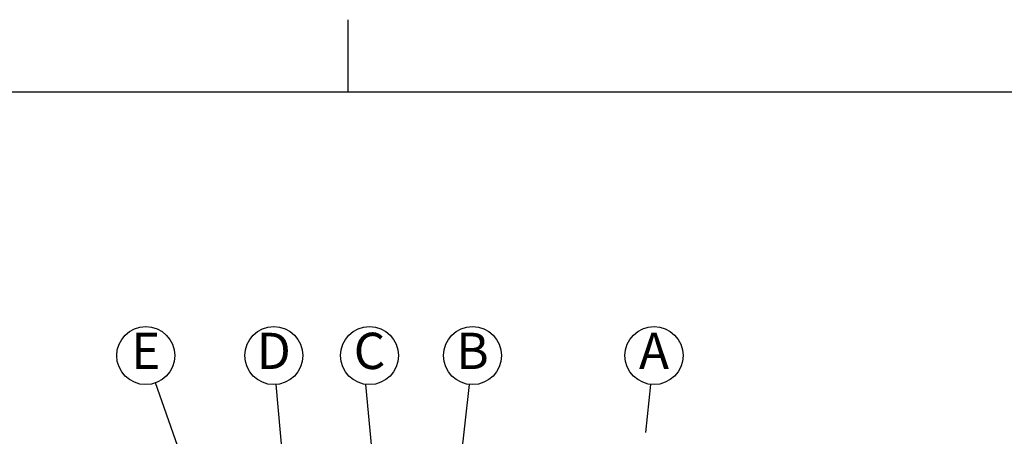
# Model space of a CAD drawing. Extents: x -10 to 820, y -10 to 580.
# Drawn here: x 195 to 330, y 523 to 580 of the extents above; entities that cross this region are included whole.
import ezdxf
from ezdxf.enums import TextEntityAlignment as Align

# ---------------------------------------------------------------- set-up
doc = ezdxf.new("R2010")
doc.units = 0
doc.header["$LTSCALE"] = 5
doc.header["$MEASUREMENT"] = 0
doc.layers.get('0').update_dxf_attribs({"linetype": 'CONTINUOUS'})
for name, color, linetype in [('DIMENSION', 2, 'CONTINUOUS'), ('GLASMFOGNING', 2, 'CONTINUOUS'), ('RAM', 5, 'CONTINUOUS'), ('TEXT', 6, 'CONTINUOUS')]:
    doc.layers.add(name, color=color, linetype=linetype)
doc.styles.add('ISO', font='ISO.SHX')

# ---------------------------------------------------------------- blocks, each defined once
blk = doc.blocks.new('RITRAM')
at = {"layer": 'RAM'}
for p, q in [((240, 570), (240, 580)), ((810, 570), (0, 570))]:
    blk.add_line(p, q, dxfattribs=at)

msp = doc.modelspace()

# ---------------------------------------------------------------- linework, layer by layer
at = {"layer": 'DIMENSION'}
for p, q in [((219.70682, 512.10362), (213.4443, 529.91399)), ((234.23839, 482.00643), (230.09779, 529.7025)), ((244.38146, 508.72191), (242.40963, 529.72172)), ((254.515, 509.73642), (256.68536, 529.71091))]:
    msp.add_line(p, q, dxfattribs=at)
at = {"layer": 'GLASMFOGNING'}
msp.add_line((280.96801, 523.07231), (281.68684, 529.71075), dxfattribs=at)
at = {"layer": 'TEXT'}
for centre in [(212.11745, 533.68751), (229.75184, 533.68751), (242.93164, 533.68751), (257.11745, 533.68751), (282.11745, 533.68751)]:
    msp.add_circle(centre, 4, dxfattribs=at)

# ---------------------------------------------------------------- block references
msp.add_blockref('RITRAM', (0, 0))

# ---------------------------------------------------------------- texts
at = {"layer": 'TEXT', "style": 'ISO'}
for s, p in [('E', (212.11745, 533.68751)), ('D', (229.75184, 533.68751)), ('C', (242.93164, 533.68751)), ('B', (257.11745, 533.68751)), ('A', (282.11745, 533.68751))]:
    msp.add_text(s, height=5, dxfattribs=at).set_placement(p, align=Align.MIDDLE)

doc.saveas('drawing.dxf')
